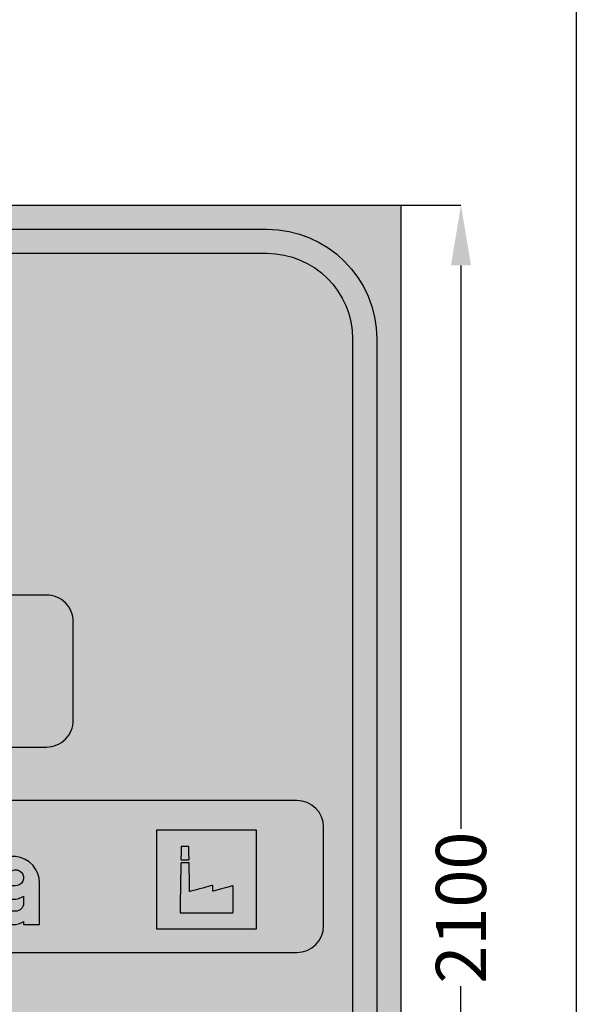
# Model space of a CAD drawing. Units: metres. Extents: x 2350 to 2631, y 1099 to 1223.
# Drawn here: x 2391 to 2392, y 1209 to 1210 of the extents above; entities that cross this region are included whole.
import ezdxf

# ---------------------------------------------------------------- set-up
doc = ezdxf.new("R2010")
doc.units = ezdxf.units.M
for name, color, linetype in [('02_CESTA_PROM_ZNAK', 7, 'Continuous'), ('02_CESTA_PROM_ZNAK_BARVA_CRNA', 7, 'Continuous'), ('02_CESTA_PROM_ZNAK_BARVA_RUMENA', 51, 'Continuous'), ('02_CESTA_PROM_ZNAK_Crka_Polnilo', 7, 'Continuous'), ('02_CESTA_PROM_ZNAK_Simboli_obroba', 7, 'Continuous'), ('02_CESTA_PROM_ZNAK_Simboli_Srafura_Crna', 7, 'Continuous'), ('OKVIR', 2, 'Continuous')]:
    doc.layers.add(name, color=color, linetype=linetype)
doc.layers.add('02_CESTA_PROM_ZNAK_BARVA_BELA', color=7, linetype='Continuous', true_color=0xf5f5f5)
doc.styles.add('ROMANS7', font='7romans.shx', dxfattribs={"width": 0.7})
doc.dimstyles.new('1-30', dxfattribs={"dimscale": 30, "dimtxt": 0.25, "dimasz": 0.3, "dimexe": 0, "dimexo": 0, "dimgap": 0.1, "dimtad": 0, "dimdec": 0, "dimlfac": 10, "dimzin": 0, "dimdsep": 46, "dimtxsty": 'ROMANS7', "dimcen": 0.09, "dimclrd": 2, "dimclre": 2, "dimadec": 0, "dimazin": 0, "dimtfac": 1, "dimtix": 1, "dimtofl": 0, "dimtmove": 2, "dimatfit": 3, "dimfxl": 0, "dimtolj": 1, "dimtzin": 0, "dimarcsym": 0})

# ---------------------------------------------------------------- blocks, each defined once
blk = doc.blocks.new('Ind.cona')
at = {"layer": '02_CESTA_PROM_ZNAK_Simboli_Srafura_Crna'}
h = blk.add_hatch(color=256, dxfattribs=at)
h.paths.add_polyline_path([(0.280755000001518, 0.4632500000006985), (0.2758506649162165, 0.4619240570999636), (0.2624032945174264, 0.4582884072116542), (0.2423113410978122, 0.452856318557167), (0.2174732569523634, 0.446141059353252), (0.1897874943667563, 0.438655897821306), (0.1611525056359824, 0.43091410217923), (0.1334667430503771, 0.4234289406461187), (0.1086286589025995, 0.4167136814433547), (0.08853670548531234, 0.4112815927877023), (0.07508933508652227, 0.4076459429005581), (0.07018500000122074, 0.4063199999998375), (0.07014866641606332, 0.4063379338849273), (0.07004904207424367, 0.4063871074386469), (0.06990019158809524, 0.4064605785126361), (0.06971617956529386, 0.4065514049585914), (0.0695110706251576, 0.4066526446281955), (0.06929892937769289, 0.4067573553719512), (0.06909382043755663, 0.4068585950415553), (0.06890980841475525, 0.4069494214875107), (0.06876095792627979, 0.4070228925614998), (0.06866133358678894, 0.4070720661152194), (0.06862500000162974, 0.4070900000003093), (0.06860683320905103, 0.4071081667917298), (0.06855702103930561, 0.4071579789626441), (0.06848259579506788, 0.4072324042080453), (0.0683905897836663, 0.4073244102182798), (0.06828803531243466, 0.4074269646883408), (0.06818196468870141, 0.4075330353120847), (0.06807941021979858, 0.4076355897821458), (0.06798740420839877, 0.4077275957923803), (0.06791297896415927, 0.4078020210366162), (0.06786316679441384, 0.4078518332086958), (0.06784500000183513, 0.4078700000001021), (0.06784500000183513, 0.409214342599725), (0.06784500000183513, 0.4129004432761576), (0.06784500000183513, 0.4184079113451276), (0.06784500000183513, 0.4252163561235562), (0.06784500000183513, 0.4328053869272139), (0.06784500000183513, 0.4406546130729794), (0.06784500000183513, 0.4482436438777881), (0.06784500000183513, 0.4550520886550657), (0.06784500000183513, 0.4605595567240357), (0.06784500000183513, 0.4642456574004541), (0.06784500000183513, 0.465590000000077), (0.06782683320925642, 0.4656261006766016), (0.067777021039511, 0.465725086401207), (0.06770259579527149, 0.4658729827206116), (0.06761058978387169, 0.4660558151768015), (0.06750803531264005, 0.4662596093164808), (0.0674019646889068, 0.4664703906839662), (0.06729941022000396, 0.4666741848224802), (0.06720740420860238, 0.4668570172810007), (0.06713297896436465, 0.4670049135992258), (0.06708316679229043, 0.4671038993238454), (0.06706500000204052, 0.4671400000003558), (0.06702866641688132, 0.4671400000003558), (0.06692904207506345, 0.4671400000003558), (0.06678019158658621, 0.4671400000003558), (0.06659617956611363, 0.4671400000003558), (0.06639107062365035, 0.4671400000003558), (0.06617892937851266, 0.4671400000003558), (0.0659738204360476, 0.4671400000003558), (0.06578980841557502, 0.4671400000003558), (0.06564095792709956, 0.4671400000003558), (0.06554133358527992, 0.4671400000003558), (0.06550500000012072, 0.4671400000003558), (0.05981995867914591, 0.4656323891808256), (0.0442319421481816, 0.4614986175810856), (0.02094161157147134, 0.4553222764842104), (-0.007850371898383557, 0.4476869571756055), (-0.03994334710645475, 0.4391762509394965), (-0.07313665289082572, 0.430373749060081), (-0.1052296280965663, 0.4218630428251373), (-0.13402161156875, 0.4142277235165182), (-0.1573119421477891, 0.4080513824184919), (-0.1728999586764246, 0.4039176108187519), (-0.1785849999974012, 0.402410000000387), (-0.1786213335825586, 0.402410000000387), (-0.1787209579243783, 0.402410000000387), (-0.1788698084151825, 0.402410000000387), (-0.1790538204356551, 0.402410000000387), (-0.1792589293734625, 0.402410000000387), (-0.179471070620929, 0.402410000000387), (-0.1796761795633941, 0.402410000000387), (-0.1798601915838667, 0.402410000000387), (-0.1800090420723421, 0.402410000000387), (-0.1801086664164906, 0.402410000000387), (-0.1801449999993192, 0.402410000000387), (-0.1801449999993192, 0.4024465664918466), (-0.1801449999993192, 0.4025468294520351), (-0.1801449999993192, 0.4026966341096028), (-0.1801449999993192, 0.4028818256943509), (-0.1801449999993192, 0.4030882494372747), (-0.1801449999993192, 0.403301750563557), (-0.1801449999993192, 0.4035081743053155), (-0.1801449999993192, 0.4036933658900637), (-0.1801449999993192, 0.4038431705487824), (-0.1801449999993192, 0.4039434335089709), (-0.1801449999993192, 0.4039799999992795), (-0.1802721675427161, 0.4109909842221526), (-0.1806208527402475, 0.4302146506391011), (-0.1811418294499152, 0.4589370698726185), (-0.1817858715227327, 0.4944443125475715), (-0.1825037528167002, 0.534022449286411), (-0.1832462471805041, 0.5749575507140179), (-0.1839641284721427, 0.6145356874528858), (-0.1846081705472891, 0.6500429301278103), (-0.1851291472546279, 0.6787653493613419), (-0.1854778324568169, 0.6979890157782904), (-0.185604999997885, 0.7049999999999983), (-0.1856231667904638, 0.7050363335839904), (-0.1856729789602092, 0.70513595792697), (-0.1857474042067757, 0.7052848084142909), (-0.1858394102158485, 0.7054688204359252), (-0.1859419646870801, 0.7056739293760614), (-0.1860480353084846, 0.7058860706235208), (-0.186150589782045, 0.7060911795636571), (-0.1862425957911178, 0.7062751915853056), (-0.1863170210353555, 0.7064240420726122), (-0.1863668332051009, 0.7065236664167571), (-0.1863850000000085, 0.706559999999584), (-0.1864031667925872, 0.7065781667910045), (-0.1864529789623326, 0.706627978963084), (-0.1865274042065721, 0.70670240420732), (-0.1866194102156431, 0.7067944102175545), (-0.1867219646868765, 0.7068969646876155), (-0.186828035310608, 0.7070030353113594), (-0.1869305897818414, 0.7071055897825858), (-0.1870225957909124, 0.707197595791655), (-0.1870970210374789, 0.7072720210370562), (-0.1871468332072244, 0.7073218332091358), (-0.1871649999998048, 0.7073399999993768), (-0.1891267806140231, 0.7073399999993768), (-0.1945058564969795, 0.7073399999993768), (-0.2025428286998068, 0.7073399999993768), (-0.2124782982689783, 0.7073399999993768), (-0.223552866264944, 0.7073399999993768), (-0.2350071337318518, 0.7073399999993768), (-0.2460817017278156, 0.7073399999993768), (-0.2560171712993178, 0.7073399999993768), (-0.2640541434998163, 0.7073399999993768), (-0.2694332193827726, 0.7073399999993768), (-0.2713949999993197, 0.7073399999993768), (-0.2714313335821501, 0.7073218332091358), (-0.271530957923968, 0.7072720210370562), (-0.2716798084124452, 0.707197595791655), (-0.2718638204352466, 0.7071055897825858), (-0.2720689293753811, 0.7070030353113594), (-0.2722810706228476, 0.7068969646876155), (-0.2724861795629838, 0.7067944102175545), (-0.2726701915834564, 0.70670240420732), (-0.2728190420719319, 0.706627978963084), (-0.2729186664137515, 0.7065781667910045), (-0.2729549999989107, 0.706559999999584), (-0.2729731667914894, 0.7065236664167571), (-0.2730229789612348, 0.7064240420726122), (-0.2730974042054726, 0.7062751915853056), (-0.2731894102168724, 0.7060911795636571), (-0.2732919646881058, 0.7058860706235208), (-0.273398035311839, 0.7056739293760614), (-0.2735005897807419, 0.7054688204359252), (-0.2735925957921417, 0.7052848084142909), (-0.2736670210363812, 0.70513595792697), (-0.2737168332084536, 0.7050363335839904), (-0.2737349999987053, 0.7049999999999983), (-0.2739348347100883, 0.6927395116456267), (-0.2744827685935878, 0.6591220435767866), (-0.2753014462802081, 0.6088935912842857), (-0.2763135123962996, 0.5468001502624276), (-0.2774416115705378, 0.4775877160031854), (-0.2786083884292747, 0.4060022839973669), (-0.2797364876011841, 0.3367898497369595), (-0.2807485537172756, 0.2746964087151014), (-0.2815672314038959, 0.2244679564249168), (-0.2821151652873954, 0.1908504883549114), (-0.2823149999987802, 0.1785900000005398), (-0.2823149999987802, 0.1785536664165619), (-0.2823149999987802, 0.1784540420735681), (-0.2823149999987802, 0.1783051915850962), (-0.2823149999987802, 0.1781211795646271), (-0.2823149999987802, 0.1779160706244767), (-0.2823149999987802, 0.177703929375852), (-0.2823149999987802, 0.1774988204357157), (-0.2823149999987802, 0.1773148084140814), (-0.2823149999987802, 0.1771659579267748), (-0.2823149999987802, 0.1770663335837952), (-0.2823149999987802, 0.1770300000009541), (-0.282278666413621, 0.1770118332083825), (-0.2821790420718013, 0.176962021036303), (-0.2820301915833259, 0.1768875957932323), (-0.2818461795628533, 0.1767955897818325), (-0.281641070622717, 0.1766930353117573), (-0.2814289293752505, 0.1765869646880276), (-0.2812238204351161, 0.1764844102179524), (-0.2810398084123147, 0.1763924042077321), (-0.2808909579261663, 0.1763179789634819), (-0.2807913335820196, 0.1762681667925818), (-0.2807549999991892, 0.176249999999996), (-0.2676588392176189, 0.176249999999996), (-0.2317500112683035, 0.176249999999996), (-0.1780979977443344, 0.176249999999996), (-0.1117722802388013, 0.176249999999996), (-0.03784234034246658, 0.176249999999996), (0.03862234034692058, 0.176249999999996), (0.1125522802409247, 0.176249999999996), (0.1788779977464579, 0.176249999999996), (0.2325300112704287, 0.176249999999996), (0.2684388392197441, 0.176249999999996), (0.2815350000013144, 0.176249999999996), (0.281571333584143, 0.1762681667925818), (0.2816709579282914, 0.1763179789634819), (0.2818198084144399, 0.1763924042077321), (0.2820038204372395, 0.1764844102179524), (0.2822089293773757, 0.1765869646880276), (0.2824210706248422, 0.1766930353117573), (0.2826261795649767, 0.1767955897818325), (0.2828101915854493, 0.1768875957932323), (0.2829590420739265, 0.176962021036303), (0.283058666418075, 0.1770118332083825), (0.2830950000009036, 0.1770300000009541), (0.2830950000009036, 0.1770663335837952), (0.2830950000009036, 0.1771659579267748), (0.2830950000009036, 0.1773148084140814), (0.2830950000009036, 0.1774988204357157), (0.2830950000009036, 0.177703929375852), (0.2830950000009036, 0.1779160706244767), (0.2830950000009036, 0.1781211795646271), (0.2830950000009036, 0.1783051915850962), (0.2830950000009036, 0.1784540420735681), (0.2830950000009036, 0.1785536664165619), (0.2830950000009036, 0.1785900000005398), (0.2830950000009036, 0.185165214124126), (0.2830950000009036, 0.2031940270482977), (0.2830950000009036, 0.2301311945915216), (0.2830950000009036, 0.2634314725769258), (0.2830950000009036, 0.3005496168299544), (0.2830950000009036, 0.338940383170268), (0.2830950000009036, 0.3760585274232966), (0.2830950000009036, 0.4093588054087007), (0.2830950000009036, 0.43629597295309), (0.2830950000009036, 0.4543247858749169), (0.2830950000009036, 0.4608999999996684), (0.2830768332083249, 0.4609365664911422), (0.2830270210385795, 0.4610368294513307), (0.2829525957943417, 0.4611866341100495), (0.2828605897829402, 0.4613718256947976), (0.2827580353117085, 0.4615782494365703), (0.2826519646903041, 0.4617917505640037), (0.2825494102190724, 0.4619981743046111), (0.2824574042076708, 0.4621833658905246), (0.2823829789634331, 0.462333170548078), (0.2823331667936877, 0.4624334335094318), (0.282315000001109, 0.4624699999997404), (0.2822786664159516, 0.462488166792312), (0.2821790420741319, 0.4625379789643915), (0.2820301915879835, 0.4626124042074622), (0.2818461795651821, 0.4627044102176967), (0.2816410706250458, 0.4628069646889372), (0.2814289293775811, 0.4629130353126669), (0.2812238204374449, 0.4630155897815627), (0.2810398084146435, 0.4631075957929767), (0.280890957926168, 0.4631820210372126), (0.2807913335866772, 0.4632318332081127)])
h.paths.add_polyline_path([(-0.1879449999972707, 0.7424300000001693), (-0.1879268332070207, 0.7424481667915757), (-0.1878770210349465, 0.7424979789636552), (-0.1878025957907088, 0.7425724042078912), (-0.1877105897793072, 0.7426644102181257), (-0.1876080353104044, 0.7427669646882009), (-0.1875019646866711, 0.7428730353119306), (-0.1873994102177665, 0.7429755897831569), (-0.1873074042063667, 0.7430675957933914), (-0.187232978962129, 0.7431420210364763), (-0.1871831667900548, 0.7431918332085417), (-0.1871649999998048, 0.7432099999999622), (-0.1871468332072244, 0.743228166792548), (-0.1870970210374789, 0.743277978963448), (-0.1870225957909124, 0.7433524042065187), (-0.1869305897818414, 0.7434444102179185), (-0.186828035310608, 0.7435469646879937), (-0.1867219646868765, 0.7436530353117234), (-0.1866194102156431, 0.7437555897817987), (-0.1865274042065721, 0.7438475957931843), (-0.1864529789623326, 0.7439220210374344), (-0.1864031667925872, 0.7439718332071692), (-0.1863850000000085, 0.743989999999755), (-0.1864395003730888, 0.7472052892565273), (-0.1865889368893114, 0.7560214049590286), (-0.1868122126220264, 0.7691937190084701), (-0.18708823065157, 0.7854776033060631), (-0.1873958940629379, 0.8036284297518392), (-0.1877141059341376, 0.8224015702481751), (-0.1880217693455055, 0.8405523966939654), (-0.1882977873773779, 0.8568362809915584), (-0.1885210631100929, 0.8700085950409999), (-0.188670499623985, 0.8788247107435012), (-0.1887249999993941, 0.8820400000002593), (-0.1887431667896458, 0.8820763335831003), (-0.1887929789617182, 0.88217595792608), (-0.1888674042082847, 0.8823248084145661), (-0.1889594102173575, 0.8825088204350351), (-0.1890619646862604, 0.8827139293763224), (-0.1891680353099936, 0.882926070623796), (-0.189270589781227, 0.8831311795650976), (-0.189362595790298, 0.8833151915844013), (-0.1894370210345357, 0.8834640420740385), (-0.18948683320661, 0.883563666415867), (-0.1895049999991887, 0.8835999999998592), (-0.1895231667917692, 0.8835999999998592), (-0.1895729789615146, 0.8835999999998592), (-0.1896474042057523, 0.8835999999998592), (-0.1897394102148233, 0.8835999999998592), (-0.1898419646883838, 0.8835999999998592), (-0.189948035312117, 0.8835999999998592), (-0.1900505897810216, 0.8835999999998592), (-0.1901425957900926, 0.8835999999998592), (-0.1902170210366592, 0.8835999999998592), (-0.1902668332064046, 0.8835999999998592), (-0.1902849999989851, 0.8835999999998592), (-0.1921014462795565, 0.8835999999998592), (-0.1970820247905785, 0.8835999999998592), (-0.2045235950418274, 0.8835999999998592), (-0.2137230165267816, 0.8835999999998592), (-0.2239771487575482, 0.8835999999998592), (-0.2345828512392476, 0.8835999999998592), (-0.2448369834700124, 0.8835999999998592), (-0.2540364049572954, 0.8835999999998592), (-0.2614779752062155, 0.8835999999998592), (-0.2664585537195663, 0.8835999999998592), (-0.2682749999978107, 0.8835999999998592), (-0.2683113335829681, 0.8835999999998592), (-0.2684109579247878, 0.8835999999998592), (-0.268559808413265, 0.8835999999998592), (-0.2687438204337376, 0.8835999999998592), (-0.2689489293762009, 0.8835999999998592), (-0.2691610706213385, 0.8835999999998592), (-0.2693661795638036, 0.8835999999998592), (-0.2695501915842762, 0.8835999999998592), (-0.2696990420727516, 0.8835999999998592), (-0.2697986664145713, 0.8835999999998592), (-0.2698349999997287, 0.8835999999998592), (-0.2698531667923092, 0.883563666415867), (-0.2699029789620546, 0.8834640420740385), (-0.2699774042062923, 0.8833151915844013), (-0.2700694102176922, 0.8831311795650976), (-0.2701719646889238, 0.882926070623796), (-0.27027803531033, 0.8827139293763224), (-0.2703805897815617, 0.8825088204350351), (-0.2704725957906327, 0.8823248084145661), (-0.2705470210371992, 0.88217595792608), (-0.2705968332069464, 0.8820763335831003), (-0.2706149999995251, 0.8820400000002593), (-0.2706695003749324, 0.8788247107435012), (-0.2708189368864975, 0.8700085950409999), (-0.2710422126192125, 0.8568362809915584), (-0.2713182306534137, 0.8405523966939654), (-0.2716258940624527, 0.8224015702481751), (-0.2719441059336525, 0.8036284297518392), (-0.2722517693450204, 0.7854776033060631), (-0.2725277873768928, 0.7691937190084701), (-0.2727510631096077, 0.7560214049590286), (-0.2729004996235016, 0.7472052892565273), (-0.2729549999989107, 0.743989999999755), (-0.2729368332063302, 0.7439718332071692), (-0.2728870210365848, 0.7439220210374344), (-0.2728125957900183, 0.7438475957931843), (-0.2727205897809473, 0.7437555897817987), (-0.2726180353120427, 0.7436530353117234), (-0.2725119646883094, 0.7435469646879937), (-0.272409410214749, 0.7434444102179185), (-0.272317404205678, 0.7433524042065187), (-0.2722429789614402, 0.743277978963448), (-0.272193166791693, 0.743228166792548), (-0.2721749999991143, 0.7432099999999622), (-0.2721386664162857, 0.7431918332085417), (-0.2720390420721372, 0.7431420210364763), (-0.2718901915859888, 0.7430675957933914), (-0.2717061795631892, 0.7429755897831569), (-0.271501070623053, 0.7428730353119306), (-0.2712889293732577, 0.7427669646882009), (-0.2710838204354502, 0.7426644102181257), (-0.2708998084126506, 0.7425724042078912), (-0.2707509579241734, 0.7424979789636552), (-0.2706513335823537, 0.7424481667915757), (-0.2706149999995251, 0.7424300000001693), (-0.2686895529658067, 0.7424300000001693), (-0.2634101014269969, 0.7424300000001693), (-0.2555219797149757, 0.7424300000001693), (-0.2457705221616191, 0.7424300000001693), (-0.2349010631104456, 0.7424300000001693), (-0.2236589368863484, 0.7424300000001693), (-0.2127894778351767, 0.7424300000001693), (-0.2030380202841471, 0.7424300000001693), (-0.195149898569797, 0.7424300000001693), (-0.1898704470309891, 0.7424300000001693)])
at = {"layer": '02_CESTA_PROM_ZNAK_Simboli_obroba'}
for points in [[(0.5303049999999345, 1.060629999999648), (0.5303049999999345, 1.035927122464628), (0.5303049999999345, 0.9681934259959917), (0.5303049999999345, 0.8669913148006856), (0.5303049999999345, 0.7418831930879861), (0.5303049999999345, 0.6024314650637024), (0.5303049999999345, 0.4581985349371109), (0.5303049999999345, 0.318746806912813), (0.5303049999999345, 0.1936386851989624), (0.5303049999999345, 0.09243657400482164), (0.5303049999999345, 0.02470287753502021), (0.5303049999999345, 0), (0.5056025882798725, 0), (0.4378701690456364, 0), (0.3366699661908203, 0), (0.2115642036090151, 0), (0.07211510518449415, 0), (-0.07211510518449238, 0), (-0.2115642036066845, 0), (-0.3366699661884915, 0), (-0.4378701690456364, 0), (-0.5056025882775419, 0), (-0.5303049999976057, 0), (-0.5303049999976057, 0.02470287753502021), (-0.5303049999976057, 0.09243657400482164), (-0.5303049999976057, 0.1936386851989624), (-0.5303049999976057, 0.318746806912813), (-0.5303049999976057, 0.4581985349371109), (-0.5303049999976057, 0.6024314650637024), (-0.5303049999976057, 0.7418831930879861), (-0.5303049999976057, 0.8669913148006856), (-0.5303049999976057, 0.9681934259959917), (-0.5303049999976057, 1.035927122464628), (-0.5303049999976057, 1.060629999999648), (-0.5056025882775419, 1.060629999999648), (-0.4378701690456364, 1.060629999999648), (-0.3366699661884915, 1.060629999999648), (-0.2115642036066845, 1.060629999999648), (-0.07211510518449238, 1.060629999999648), (0.07211510518449415, 1.060629999999648), (0.2115642036090151, 1.060629999999648), (0.3366699661908203, 1.060629999999648), (0.4378701690456364, 1.060629999999648), (0.5056025882798725, 1.060629999999648)], [(-0.1879449999972707, 0.7424300000001693), (-0.1879268332070207, 0.7424481667915757), (-0.1878770210349465, 0.7424979789636552), (-0.1878025957907088, 0.7425724042078912), (-0.1877105897793072, 0.7426644102181257), (-0.1876080353104044, 0.7427669646882009), (-0.1875019646866711, 0.7428730353119306), (-0.1873994102177665, 0.7429755897831569), (-0.1873074042063667, 0.7430675957933914), (-0.187232978962129, 0.7431420210364763), (-0.1871831667900548, 0.7431918332085417), (-0.1871649999998048, 0.7432099999999622), (-0.1871468332072244, 0.743228166792548), (-0.1870970210374789, 0.743277978963448), (-0.1870225957909124, 0.7433524042065187), (-0.1869305897818414, 0.7434444102179185), (-0.186828035310608, 0.7435469646879937), (-0.1867219646868765, 0.7436530353117234), (-0.1866194102156431, 0.7437555897817987), (-0.1865274042065721, 0.7438475957931843), (-0.1864529789623326, 0.7439220210374344), (-0.1864031667925872, 0.7439718332071692), (-0.1863850000000085, 0.743989999999755), (-0.1864395003730888, 0.7472052892565273), (-0.1865889368893114, 0.7560214049590286), (-0.1868122126220264, 0.7691937190084701), (-0.18708823065157, 0.7854776033060631), (-0.1873958940629379, 0.8036284297518392), (-0.1877141059341376, 0.8224015702481751), (-0.1880217693455055, 0.8405523966939654), (-0.1882977873773779, 0.8568362809915584), (-0.1885210631100929, 0.8700085950409999), (-0.188670499623985, 0.8788247107435012), (-0.1887249999993941, 0.8820400000002593), (-0.1887431667896458, 0.8820763335831003), (-0.1887929789617182, 0.88217595792608), (-0.1888674042082847, 0.8823248084145661), (-0.1889594102173575, 0.8825088204350351), (-0.1890619646862604, 0.8827139293763224), (-0.1891680353099936, 0.882926070623796), (-0.189270589781227, 0.8831311795650976), (-0.189362595790298, 0.8833151915844013), (-0.1894370210345357, 0.8834640420740385), (-0.18948683320661, 0.883563666415867), (-0.1895049999991887, 0.8835999999998592), (-0.1895231667917692, 0.8835999999998592), (-0.1895729789615146, 0.8835999999998592), (-0.1896474042057523, 0.8835999999998592), (-0.1897394102148233, 0.8835999999998592), (-0.1898419646883838, 0.8835999999998592), (-0.189948035312117, 0.8835999999998592), (-0.1900505897810216, 0.8835999999998592), (-0.1901425957900926, 0.8835999999998592), (-0.1902170210366592, 0.8835999999998592), (-0.1902668332064046, 0.8835999999998592), (-0.1902849999989851, 0.8835999999998592), (-0.1921014462795565, 0.8835999999998592), (-0.1970820247905785, 0.8835999999998592), (-0.2045235950418274, 0.8835999999998592), (-0.2137230165267816, 0.8835999999998592), (-0.2239771487575482, 0.8835999999998592), (-0.2345828512392476, 0.8835999999998592), (-0.2448369834700124, 0.8835999999998592), (-0.2540364049572954, 0.8835999999998592), (-0.2614779752062155, 0.8835999999998592), (-0.2664585537195663, 0.8835999999998592), (-0.2682749999978107, 0.8835999999998592), (-0.2683113335829681, 0.8835999999998592), (-0.2684109579247878, 0.8835999999998592), (-0.268559808413265, 0.8835999999998592), (-0.2687438204337376, 0.8835999999998592), (-0.2689489293762009, 0.8835999999998592), (-0.2691610706213385, 0.8835999999998592), (-0.2693661795638036, 0.8835999999998592), (-0.2695501915842762, 0.8835999999998592), (-0.2696990420727516, 0.8835999999998592), (-0.2697986664145713, 0.8835999999998592), (-0.2698349999997287, 0.8835999999998592), (-0.2698531667923092, 0.883563666415867), (-0.2699029789620546, 0.8834640420740385), (-0.2699774042062923, 0.8833151915844013), (-0.2700694102176922, 0.8831311795650976), (-0.2701719646889238, 0.882926070623796), (-0.27027803531033, 0.8827139293763224), (-0.2703805897815617, 0.8825088204350351), (-0.2704725957906327, 0.8823248084145661), (-0.2705470210371992, 0.88217595792608), (-0.2705968332069464, 0.8820763335831003), (-0.2706149999995251, 0.8820400000002593), (-0.2706695003749324, 0.8788247107435012), (-0.2708189368864975, 0.8700085950409999), (-0.2710422126192125, 0.8568362809915584), (-0.2713182306534137, 0.8405523966939654), (-0.2716258940624527, 0.8224015702481751), (-0.2719441059336525, 0.8036284297518392), (-0.2722517693450204, 0.7854776033060631), (-0.2725277873768928, 0.7691937190084701), (-0.2727510631096077, 0.7560214049590286), (-0.2729004996235016, 0.7472052892565273), (-0.2729549999989107, 0.743989999999755), (-0.2729368332063302, 0.7439718332071692), (-0.2728870210365848, 0.7439220210374344), (-0.2728125957900183, 0.7438475957931843), (-0.2727205897809473, 0.7437555897817987), (-0.2726180353120427, 0.7436530353117234), (-0.2725119646883094, 0.7435469646879937), (-0.272409410214749, 0.7434444102179185), (-0.272317404205678, 0.7433524042065187), (-0.2722429789614402, 0.743277978963448), (-0.272193166791693, 0.743228166792548), (-0.2721749999991143, 0.7432099999999622), (-0.2721386664162857, 0.7431918332085417), (-0.2720390420721372, 0.7431420210364763), (-0.2718901915859888, 0.7430675957933914), (-0.2717061795631892, 0.7429755897831569), (-0.271501070623053, 0.7428730353119306), (-0.2712889293732577, 0.7427669646882009), (-0.2710838204354502, 0.7426644102181257), (-0.2708998084126506, 0.7425724042078912), (-0.2707509579241734, 0.7424979789636552), (-0.2706513335823537, 0.7424481667915757), (-0.2706149999995251, 0.7424300000001693), (-0.2686895529658067, 0.7424300000001693), (-0.2634101014269969, 0.7424300000001693), (-0.2555219797149757, 0.7424300000001693), (-0.2457705221616191, 0.7424300000001693), (-0.2349010631104456, 0.7424300000001693), (-0.2236589368863484, 0.7424300000001693), (-0.2127894778351767, 0.7424300000001693), (-0.2030380202841471, 0.7424300000001693), (-0.195149898569797, 0.7424300000001693), (-0.1898704470309891, 0.7424300000001693)], [(0.280755000001518, 0.4632500000006985), (0.2758506649162165, 0.4619240570999636), (0.2624032945174264, 0.4582884072116542), (0.2423113410978122, 0.452856318557167), (0.2174732569523634, 0.446141059353252), (0.1897874943667563, 0.438655897821306), (0.1611525056359824, 0.43091410217923), (0.1334667430503771, 0.4234289406461187), (0.1086286589025995, 0.4167136814433547), (0.08853670548531234, 0.4112815927877023), (0.07508933508652227, 0.4076459429005581), (0.07018500000122074, 0.4063199999998375), (0.07014866641606332, 0.4063379338849273), (0.07004904207424367, 0.4063871074386469), (0.06990019158809524, 0.4064605785126361), (0.06971617956529386, 0.4065514049585914), (0.0695110706251576, 0.4066526446281955), (0.06929892937769289, 0.4067573553719512), (0.06909382043755663, 0.4068585950415553), (0.06890980841475525, 0.4069494214875107), (0.06876095792627979, 0.4070228925614998), (0.06866133358678894, 0.4070720661152194), (0.06862500000162974, 0.4070900000003093), (0.06860683320905103, 0.4071081667917298), (0.06855702103930561, 0.4071579789626441), (0.06848259579506788, 0.4072324042080453), (0.0683905897836663, 0.4073244102182798), (0.06828803531243466, 0.4074269646883408), (0.06818196468870141, 0.4075330353120847), (0.06807941021979858, 0.4076355897821458), (0.06798740420839877, 0.4077275957923803), (0.06791297896415927, 0.4078020210366162), (0.06786316679441384, 0.4078518332086958), (0.06784500000183513, 0.4078700000001021), (0.06784500000183513, 0.409214342599725), (0.06784500000183513, 0.4129004432761576), (0.06784500000183513, 0.4184079113451276), (0.06784500000183513, 0.4252163561235562), (0.06784500000183513, 0.4328053869272139), (0.06784500000183513, 0.4406546130729794), (0.06784500000183513, 0.4482436438777881), (0.06784500000183513, 0.4550520886550657), (0.06784500000183513, 0.4605595567240357), (0.06784500000183513, 0.4642456574004541), (0.06784500000183513, 0.465590000000077), (0.06782683320925642, 0.4656261006766016), (0.067777021039511, 0.465725086401207), (0.06770259579527149, 0.4658729827206116), (0.06761058978387169, 0.4660558151768015), (0.06750803531264005, 0.4662596093164808), (0.0674019646889068, 0.4664703906839662), (0.06729941022000396, 0.4666741848224802), (0.06720740420860238, 0.4668570172810007), (0.06713297896436465, 0.4670049135992258), (0.06708316679229043, 0.4671038993238454), (0.06706500000204052, 0.4671400000003558), (0.06702866641688132, 0.4671400000003558), (0.06692904207506345, 0.4671400000003558), (0.06678019158658621, 0.4671400000003558), (0.06659617956611363, 0.4671400000003558), (0.06639107062365035, 0.4671400000003558), (0.06617892937851266, 0.4671400000003558), (0.0659738204360476, 0.4671400000003558), (0.06578980841557502, 0.4671400000003558), (0.06564095792709956, 0.4671400000003558), (0.06554133358527992, 0.4671400000003558), (0.06550500000012072, 0.4671400000003558), (0.05981995867914591, 0.4656323891808256), (0.0442319421481816, 0.4614986175810856), (0.02094161157147134, 0.4553222764842104), (-0.007850371898383557, 0.4476869571756055), (-0.03994334710645475, 0.4391762509394965), (-0.07313665289082572, 0.430373749060081), (-0.1052296280965663, 0.4218630428251373), (-0.13402161156875, 0.4142277235165182), (-0.1573119421477891, 0.4080513824184919), (-0.1728999586764246, 0.4039176108187519), (-0.1785849999974012, 0.402410000000387), (-0.1786213335825586, 0.402410000000387), (-0.1787209579243783, 0.402410000000387), (-0.1788698084151825, 0.402410000000387), (-0.1790538204356551, 0.402410000000387), (-0.1792589293734625, 0.402410000000387), (-0.179471070620929, 0.402410000000387), (-0.1796761795633941, 0.402410000000387), (-0.1798601915838667, 0.402410000000387), (-0.1800090420723421, 0.402410000000387), (-0.1801086664164906, 0.402410000000387), (-0.1801449999993192, 0.402410000000387), (-0.1801449999993192, 0.4024465664918466), (-0.1801449999993192, 0.4025468294520351), (-0.1801449999993192, 0.4026966341096028), (-0.1801449999993192, 0.4028818256943509), (-0.1801449999993192, 0.4030882494372747), (-0.1801449999993192, 0.403301750563557), (-0.1801449999993192, 0.4035081743053155), (-0.1801449999993192, 0.4036933658900637), (-0.1801449999993192, 0.4038431705487824), (-0.1801449999993192, 0.4039434335089709), (-0.1801449999993192, 0.4039799999992795), (-0.1802721675427161, 0.4109909842221526), (-0.1806208527402475, 0.4302146506391011), (-0.1811418294499152, 0.4589370698726185), (-0.1817858715227327, 0.4944443125475715), (-0.1825037528167002, 0.534022449286411), (-0.1832462471805041, 0.5749575507140179), (-0.1839641284721427, 0.6145356874528858), (-0.1846081705472891, 0.6500429301278103), (-0.1851291472546279, 0.6787653493613419), (-0.1854778324568169, 0.6979890157782904), (-0.185604999997885, 0.7049999999999983), (-0.1856231667904638, 0.7050363335839904), (-0.1856729789602092, 0.70513595792697), (-0.1857474042067757, 0.7052848084142909), (-0.1858394102158485, 0.7054688204359252), (-0.1859419646870801, 0.7056739293760614), (-0.1860480353084846, 0.7058860706235208), (-0.186150589782045, 0.7060911795636571), (-0.1862425957911178, 0.7062751915853056), (-0.1863170210353555, 0.7064240420726122), (-0.1863668332051009, 0.7065236664167571), (-0.1863850000000085, 0.706559999999584), (-0.1864031667925872, 0.7065781667910045), (-0.1864529789623326, 0.706627978963084), (-0.1865274042065721, 0.70670240420732), (-0.1866194102156431, 0.7067944102175545), (-0.1867219646868765, 0.7068969646876155), (-0.186828035310608, 0.7070030353113594), (-0.1869305897818414, 0.7071055897825858), (-0.1870225957909124, 0.707197595791655), (-0.1870970210374789, 0.7072720210370562), (-0.1871468332072244, 0.7073218332091358), (-0.1871649999998048, 0.7073399999993768), (-0.1891267806140231, 0.7073399999993768), (-0.1945058564969795, 0.7073399999993768), (-0.2025428286998068, 0.7073399999993768), (-0.2124782982689783, 0.7073399999993768), (-0.223552866264944, 0.7073399999993768), (-0.2350071337318518, 0.7073399999993768), (-0.2460817017278156, 0.7073399999993768), (-0.2560171712993178, 0.7073399999993768), (-0.2640541434998163, 0.7073399999993768), (-0.2694332193827726, 0.7073399999993768), (-0.2713949999993197, 0.7073399999993768), (-0.2714313335821501, 0.7073218332091358), (-0.271530957923968, 0.7072720210370562), (-0.2716798084124452, 0.707197595791655), (-0.2718638204352466, 0.7071055897825858), (-0.2720689293753811, 0.7070030353113594), (-0.2722810706228476, 0.7068969646876155), (-0.2724861795629838, 0.7067944102175545), (-0.2726701915834564, 0.70670240420732), (-0.2728190420719319, 0.706627978963084), (-0.2729186664137515, 0.7065781667910045), (-0.2729549999989107, 0.706559999999584), (-0.2729731667914894, 0.7065236664167571), (-0.2730229789612348, 0.7064240420726122), (-0.2730974042054726, 0.7062751915853056), (-0.2731894102168724, 0.7060911795636571), (-0.2732919646881058, 0.7058860706235208), (-0.273398035311839, 0.7056739293760614), (-0.2735005897807419, 0.7054688204359252), (-0.2735925957921417, 0.7052848084142909), (-0.2736670210363812, 0.70513595792697), (-0.2737168332084536, 0.7050363335839904), (-0.2737349999987053, 0.7049999999999983), (-0.2739348347100883, 0.6927395116456267), (-0.2744827685935878, 0.6591220435767866), (-0.2753014462802081, 0.6088935912842857), (-0.2763135123962996, 0.5468001502624276), (-0.2774416115705378, 0.4775877160031854), (-0.2786083884292747, 0.4060022839973669), (-0.2797364876011841, 0.3367898497369595), (-0.2807485537172756, 0.2746964087151014), (-0.2815672314038959, 0.2244679564249168), (-0.2821151652873954, 0.1908504883549114), (-0.2823149999987802, 0.1785900000005398), (-0.2823149999987802, 0.1785536664165619), (-0.2823149999987802, 0.1784540420735681), (-0.2823149999987802, 0.1783051915850962), (-0.2823149999987802, 0.1781211795646271), (-0.2823149999987802, 0.1779160706244767), (-0.2823149999987802, 0.177703929375852), (-0.2823149999987802, 0.1774988204357157), (-0.2823149999987802, 0.1773148084140814), (-0.2823149999987802, 0.1771659579267748), (-0.2823149999987802, 0.1770663335837952), (-0.2823149999987802, 0.1770300000009541), (-0.282278666413621, 0.1770118332083825), (-0.2821790420718013, 0.176962021036303), (-0.2820301915833259, 0.1768875957932323), (-0.2818461795628533, 0.1767955897818325), (-0.281641070622717, 0.1766930353117573), (-0.2814289293752505, 0.1765869646880276), (-0.2812238204351161, 0.1764844102179524), (-0.2810398084123147, 0.1763924042077321), (-0.2808909579261663, 0.1763179789634819), (-0.2807913335820196, 0.1762681667925818), (-0.2807549999991892, 0.176249999999996), (-0.2676588392176189, 0.176249999999996), (-0.2317500112683035, 0.176249999999996), (-0.1780979977443344, 0.176249999999996), (-0.1117722802388013, 0.176249999999996), (-0.03784234034246658, 0.176249999999996), (0.03862234034692058, 0.176249999999996), (0.1125522802409247, 0.176249999999996), (0.1788779977464579, 0.176249999999996), (0.2325300112704287, 0.176249999999996), (0.2684388392197441, 0.176249999999996), (0.2815350000013144, 0.176249999999996), (0.281571333584143, 0.1762681667925818), (0.2816709579282914, 0.1763179789634819), (0.2818198084144399, 0.1763924042077321), (0.2820038204372395, 0.1764844102179524), (0.2822089293773757, 0.1765869646880276), (0.2824210706248422, 0.1766930353117573), (0.2826261795649767, 0.1767955897818325), (0.2828101915854493, 0.1768875957932323), (0.2829590420739265, 0.176962021036303), (0.283058666418075, 0.1770118332083825), (0.2830950000009036, 0.1770300000009541), (0.2830950000009036, 0.1770663335837952), (0.2830950000009036, 0.1771659579267748), (0.2830950000009036, 0.1773148084140814), (0.2830950000009036, 0.1774988204357157), (0.2830950000009036, 0.177703929375852), (0.2830950000009036, 0.1779160706244767), (0.2830950000009036, 0.1781211795646271), (0.2830950000009036, 0.1783051915850962), (0.2830950000009036, 0.1784540420735681), (0.2830950000009036, 0.1785536664165619), (0.2830950000009036, 0.1785900000005398), (0.2830950000009036, 0.185165214124126), (0.2830950000009036, 0.2031940270482977), (0.2830950000009036, 0.2301311945915216), (0.2830950000009036, 0.2634314725769258), (0.2830950000009036, 0.3005496168299544), (0.2830950000009036, 0.338940383170268), (0.2830950000009036, 0.3760585274232966), (0.2830950000009036, 0.4093588054087007), (0.2830950000009036, 0.43629597295309), (0.2830950000009036, 0.4543247858749169), (0.2830950000009036, 0.4608999999996684), (0.2830768332083249, 0.4609365664911422), (0.2830270210385795, 0.4610368294513307), (0.2829525957943417, 0.4611866341100495), (0.2828605897829402, 0.4613718256947976), (0.2827580353117085, 0.4615782494365703), (0.2826519646903041, 0.4617917505640037), (0.2825494102190724, 0.4619981743046111), (0.2824574042076708, 0.4621833658905246), (0.2823829789634331, 0.462333170548078), (0.2823331667936877, 0.4624334335094318), (0.282315000001109, 0.4624699999997404), (0.2822786664159516, 0.462488166792312), (0.2821790420741319, 0.4625379789643915), (0.2820301915879835, 0.4626124042074622), (0.2818461795651821, 0.4627044102176967), (0.2816410706250458, 0.4628069646889372), (0.2814289293775811, 0.4629130353126669), (0.2812238204374449, 0.4630155897815627), (0.2810398084146435, 0.4631075957929767), (0.280890957926168, 0.4631820210372126), (0.2807913335866772, 0.4632318332081127)]]:
    blk.add_lwpolyline(points, close=True, dxfattribs=at)
blk = doc.blocks.new('*D50')
at = {"layer": '02_CESTA_PROM_ZNAK', "color": 2, "lineweight": -2, "transparency": 16777216}
for p, q in [((4008.911044926237, 2630.425951610945), (4017.907735655972, 2630.425951610945)), ((4017.907735655972, 2621.425951610945), (4017.907735655972, 2537.175951610945)), ((4017.907735655972, 2429.425951610945), (4017.907735655972, 2513.675951610945)), ((4008.911044926237, 2420.425951610945), (4017.907735655972, 2420.425951610945))]:
    blk.add_line(p, q, dxfattribs=at)
at = {"layer": '02_CESTA_PROM_ZNAK', "color": 2, "transparency": 16777216}
for points in [[(4016.407735655972, 2621.425951610945), (4019.407735655972, 2621.425951610945), (4017.907735655972, 2630.425951610945)], [(4016.407735655972, 2429.425951610945), (4019.407735655972, 2429.425951610945), (4017.907735655972, 2420.425951610945)]]:
    blk.add_solid(points, dxfattribs=at)
at = {"layer": 'Defpoints', "color": 0, "transparency": 16777216}
for p in [(4008.911044926237, 2630.425951610945), (4017.907735655972, 2630.425951610945), (4008.911044926237, 2420.425951610945)]:
    blk.add_point(p, dxfattribs=at)
at = {"layer": '02_CESTA_PROM_ZNAK', "color": 0, "transparency": 16777216, "insert": (4017.907735655971, 2525.425951610946), "char_height": 7.5, "attachment_point": 5, "rotation": 90, "style": 'ROMANS7'}
blk.add_mtext('\\A1;2100', dxfattribs=at)
blk = doc.blocks.new('A_mala')
h = blk.add_hatch(color=256)
edge = h.paths.add_edge_path()
edge.add_line((0.1857726007093561, 0.4999999899991963), (0.4085714240000016, 0.4999999899991963))
edge.add_arc((0.4942857079999108, 0.4999999899993471), 0.08571428399990927, -92.15718697099908, 180.0000000001008, ccw=False)
edge.add_line((0.4910593262737848, 0.4143464498356479), (0.3871429052788926, 0.4142857059996459))
edge.add_arc((0.38714285300008, 0.2071428529998229), 0.2071428529998295, 89.9999855396637, 270.0000144603363)
edge.add_line((0.3871429052788926, 0), (0.4657143598594757, 0))
edge.add_arc((0.4657143598597065, 0.2071424137497666), 0.2071424137497666, 269.9999999999362, 303.48543051046)
edge.add_line((0.5799999920000118, 0.03438022500358784), (0.5799999920000118, 0))
edge.add_line((0.5799999920000118, 0), (0.7514285600000221, 0))
edge.add_line((0.7514285600000221, 0), (0.7514285600000221, 0.442857133999496))
edge.add_arc((0.4657142800000405, 0.4428571339993471), 0.2857142799999816, 2.986699933362507e-11, 168.4630409672146)
edge = h.paths.add_edge_path(flags=16)
edge.add_line((0.5799999920000118, 0.3058087910030736), (0.5799999920000118, 0.2285714239997105))
edge.add_arc((0.4942857079997822, 0.2285714239994803), 0.08571428400022968, -89.99999999984988, 1.538751348562073e-10, ccw=False)
edge.add_line((0.4942857080000067, 0.1428571399992506), (0.4157142810000778, 0.1428571399992506))
edge.add_arc((0.4157142810000788, 0.2071428529993682), 0.06428571300011754, 90.00000000000091, 269.9999999999991, ccw=False)
edge.add_line((0.4157142810000778, 0.2714285659994857), (0.4657142800000429, 0.2714285659994857))
edge.add_arc((0.4657142800002135, 0.478571245215689), 0.2071426792162033, 269.9999999999528, 303.485408421266)
at = {"layer": '02_CESTA_PROM_ZNAK'}
blk.add_lwpolyline([(0.1857726007093561, 0.4999999899991963), (0.4085714240000016, 0.4999999899991963, -2.479982623586376), (0.4910593262737848, 0.4143464498356479), (0.3871429052788926, 0.4142857059996459, 1.000000252380512), (0.3871429052788926, 0), (0.4657143598594757, 0, 0.1471563858722186), (0.5799999920000118, 0.03438022500358784), (0.5799999920000118, 0), (0.7514285600000221, 0), (0.7514285600000221, 0.442857133999496, 0.9040691056184399)], format="xyb", close=True, dxfattribs=at)
blk.add_lwpolyline([(0.5799999920000118, 0.3058087910030736), (0.5799999920000118, 0.2285714239997105, -0.4142135623731144), (0.4942857080000067, 0.1428571399992506), (0.4157142810000778, 0.1428571399992506, -0.9999999999999845), (0.4157142810000778, 0.2714285659994857), (0.4657142800000429, 0.2714285659994857, 0.1471562874026959), (0.5799999920000118, 0.3058087910030736, -0.2820260528408925)], format="xyb", dxfattribs=at)
blk = doc.blocks.new('Posl. cona Vrbina')
at = {"layer": '02_CESTA_PROM_ZNAK_BARVA_CRNA', "color": 7}
blk.add_blockref('A_mala', (10.50767292277305, 0), dxfattribs=at)
blk = doc.blocks.new('III-84.1-4')
at = {"layer": '02_CESTA_PROM_ZNAK_BARVA_BELA'}
h = blk.add_hatch(color=256, dxfattribs=at)
edge = h.paths.add_edge_path()
edge.add_arc((-240.3667850153724, 127.7546132815696), 3.999999999999773, 180, 270.0000000000032)
edge.add_line((-240.3667850153724, 123.7546132815696), (-90.76797963939316, 123.7546132815824))
edge.add_arc((-90.76797963939316, 127.7546132815824), 4, 270, 360)
edge.add_line((-86.76797963939316, 127.7546132815824), (-86.76797963939316, 142.4666875849871))
edge.add_arc((-90.76797963939316, 142.4666875849871), 3.999999999999773, 0, 90.00000000000325)
edge.add_line((-90.76797963939316, 146.4666875849871), (-240.3667850153724, 146.4666875849762))
edge.add_arc((-240.3667850153724, 142.4666875849762), 4, 90.00000000000325, 180)
edge.add_line((-244.3667850153724, 142.4666875849762), (-244.3667850153724, 127.7546132815696))
edge = h.paths.add_edge_path()
edge.add_arc((-248.2174520992703, 97.04253897816125), 3.999999999999773, 180, 270.0000000000032)
edge.add_line((-248.2174520992703, 93.04253897816125), (-41.28700991575897, 93.04253897817398))
edge.add_arc((-41.28700991575897, 97.04253897817398), 4, 270, 360)
edge.add_line((-37.28700991575897, 97.04253897817398), (-37.28700991575897, 111.7546132815787))
edge.add_arc((-41.28700991575897, 111.7546132815787), 3.999999999999773, 0, 90.00000000000325)
edge.add_line((-41.28700991575897, 115.7546132815787), (-248.2174520992703, 115.7546132815678))
edge.add_arc((-248.2174520992703, 111.7546132815678), 4, 90.00000000000325, 180)
edge.add_line((-252.2174520992703, 111.7546132815678), (-252.2174520992703, 97.04253897816125))
edge = h.paths.add_edge_path()
edge.add_arc((53.0522003913793, 102.2930294941416), 3.999999999999773, 180, 270.0000000000032)
edge.add_line((53.0522003913793, 98.29302949414159), (250.9665897853702, 98.29302949415433))
edge.add_arc((250.9665897853702, 102.2930294941543), 4, 270, 360)
edge.add_line((254.9665897853702, 102.2930294941543), (254.9665897853702, 117.0051037975591))
edge.add_arc((250.9665897853702, 117.0051037975591), 3.999999999999773, 0, 90.00000000000325)
edge.add_line((250.9665897853702, 121.0051037975591), (53.0522003913793, 121.0051037975481))
edge.add_arc((53.0522003913793, 117.0051037975481), 4, 90.00000000000325, 180)
edge.add_line((49.0522003913793, 117.0051037975481), (49.0522003913793, 102.2930294941416))
edge = h.paths.add_edge_path()
edge.add_arc((90.45651037189236, 133.0051037975481), 3.999999999999773, 180, 270.0000000000032)
edge.add_line((90.45651037189236, 129.0051037975481), (213.5622798048571, 129.0051037975609))
edge.add_arc((213.5622798048571, 133.0051037975609), 4, 270, 360)
edge.add_line((217.5622798048571, 133.0051037975609), (217.5622798048571, 147.7171781009656))
edge.add_arc((213.5622798048571, 147.7171781009656), 3.999999999999773, 0, 90.00000000000325)
edge.add_line((213.5622798048571, 151.7171781009656), (90.45651037189236, 151.7171781009547))
edge.add_arc((90.45651037189236, 147.7171781009547), 4, 90.00000000000325, 180)
edge.add_line((86.45651037189236, 147.7171781009547), (86.45651037189236, 133.0051037975481))
at = {"layer": '02_CESTA_PROM_ZNAK_BARVA_RUMENA'}
blk.add_hatch(color=256, dxfattribs=at).paths.add_polyline_path([(-266.5, 0), (-266.5, 210), (266.5, 210), (266.5, 0)])
at = {"layer": '02_CESTA_PROM_ZNAK_Crka_Polnilo'}
h = blk.add_hatch(color=256, dxfattribs=at)
edge = h.paths.add_edge_path(flags=16)
edge.add_line((-259.3000000000029, 20), (-259.3000000000029, 190))
edge.add_arc((-246.5000000000009, 189.9999999999991), 12.800000000002, 89.99999999999591, 179.9999999999959, ccw=False)
edge.add_line((-246.5, 202.8000000000011), (246.5, 202.8000000000011))
edge.add_arc((246.4999999999936, 190.0000000000064), 12.79999999999472, -2.8478552849264815e-11, 89.99999999997152, ccw=False)
edge.add_line((259.2999999999884, 190), (259.2999999999884, 20))
edge.add_arc((246.4999999999945, 19.99999999999454), 12.79999999999382, -89.99999999997561, 2.4385826691286638e-11, ccw=False)
edge.add_line((246.5, 7.200000000000728), (-246.5, 7.200000000000728))
edge.add_arc((-246.5000000000018, 20.00000000000182), 12.80000000000109, 180.0000000000081, 270.00000000000813, ccw=False)
edge = h.paths.add_edge_path()
edge.add_line((-262.9000000000087, 20), (-262.9000000000087, 190))
edge.add_arc((-246.5000000000045, 189.9999999999955), 16.40000000000418, 89.99999999998408, 179.9999999999841, ccw=False)
edge.add_line((-246.5, 206.3999999999996), (246.5, 206.3999999999996))
edge.add_arc((246.4999999999973, 190.0000000000027), 16.39999999999691, -9.492850949754938e-12, 89.99999999999051, ccw=False)
edge.add_line((262.8999999999942, 190), (262.8999999999942, 20))
edge.add_arc((246.4999999999973, 19.99999999999727), 16.39999999999691, -89.99999999999051, 9.492850949754938e-12, ccw=False)
edge.add_line((246.5, 3.600000000000364), (-246.5, 3.600000000000364))
edge.add_arc((-246.5000000000045, 20.00000000000455), 16.40000000000418, 180.0000000000159, 270.0000000000159, ccw=False)
at = {"layer": '02_CESTA_PROM_ZNAK', "color": 2}
blk.add_lwpolyline([(-266.5, 0), (-266.5, 210), (266.5, 210), (266.5, 0)], close=True, dxfattribs=at)
at = {"layer": '02_CESTA_PROM_ZNAK'}
for points in [[(-262.9000000000087, 20), (-262.9000000000087, 190, -0.4142135623730941), (-246.5, 206.3999999999996), (246.5, 206.3999999999996, -0.4142135623730958), (262.8999999999942, 190), (262.8999999999942, 20, -0.4142135623730954), (246.5, 3.600000000000364), (-246.5, 3.600000000000364, -0.414213562373095)], [(-259.3000000000029, 20), (-259.3000000000029, 190, -0.414213562373094), (-246.5, 202.8000000000011), (246.5, 202.8000000000011, -0.414213562373096), (259.2999999999884, 190), (259.2999999999884, 20, -0.4142135623730934), (246.5, 7.200000000000728), (-246.5, 7.200000000000728, -0.4142135623730963)]]:
    blk.add_lwpolyline(points, format="xyb", close=True, dxfattribs=at)
at = {"layer": '02_CESTA_PROM_ZNAK', "color": 7}
for points in [[(86.45651037189236, 133.0051037975481, 0.4142135623731269), (90.45651037189236, 129.0051037975481), (213.5622798048571, 129.0051037975609, 0.414213562373101), (217.5622798048571, 133.0051037975609), (217.5622798048571, 147.7171781009656, 0.414213562373131), (213.5622798048571, 151.7171781009656), (90.45651037189236, 151.7171781009547, 0.4142135623730622), (86.45651037189236, 147.7171781009547)], [(49.0522003913793, 102.2930294941416, 0.4142135623731269), (53.0522003913793, 98.29302949414159), (250.9665897853702, 98.29302949415433, 0.414213562373101), (254.9665897853702, 102.2930294941543), (254.9665897853702, 117.0051037975591, 0.414213562373131), (250.9665897853702, 121.0051037975591), (53.0522003913793, 121.0051037975481, 0.4142135623730622), (49.0522003913793, 117.0051037975481)]]:
    blk.add_lwpolyline(points, format="xyb", close=True, dxfattribs=at)
at = {"xscale": 14, "yscale": 14, "zscale": 14}
blk.add_blockref('Ind.cona', (237.4711176721685, 101.7692539386362), dxfattribs=at)
at = {"layer": '02_CESTA_PROM_ZNAK', "color": 7, "xscale": 14, "yscale": 14, "zscale": 14}
blk.add_blockref('Posl. cona Vrbina', (54.90489073697245, 102.4490664349378), dxfattribs=at)
at = {"layer": '02_CESTA_PROM_ZNAK'}
dim = blk.add_linear_dim(base=(275.4966907297348, 210), p1=(266.5, 0), p2=(266.5, 210), angle=90, dimstyle='1-30', dxfattribs=at)
dim.commit()
dim.dimension.update_dxf_attribs({"geometry": '*D50', "text_midpoint": (275.4966907297344, 105.0000000000005), "insert": (-3742.411044926237, -2420.425951610945)})

msp = doc.modelspace()

# ---------------------------------------------------------------- linework, layer by layer
at = {"layer": 'OKVIR', "color": 7}
msp.add_line((2391.931784859004, 1212.231746868012), (2391.931784858732, 1187.494040861283), dxfattribs=at)

# ---------------------------------------------------------------- block references
at = {"layer": '02_CESTA_PROM_ZNAK', "xscale": 0.007957847851185322, "yscale": 0.007957847851185322, "zscale": 0.02652615950395203}
msp.add_blockref('III-84.1-4', (2389.602258347586, 1208.217292733048), dxfattribs=at)

doc.saveas('drawing.dxf')
